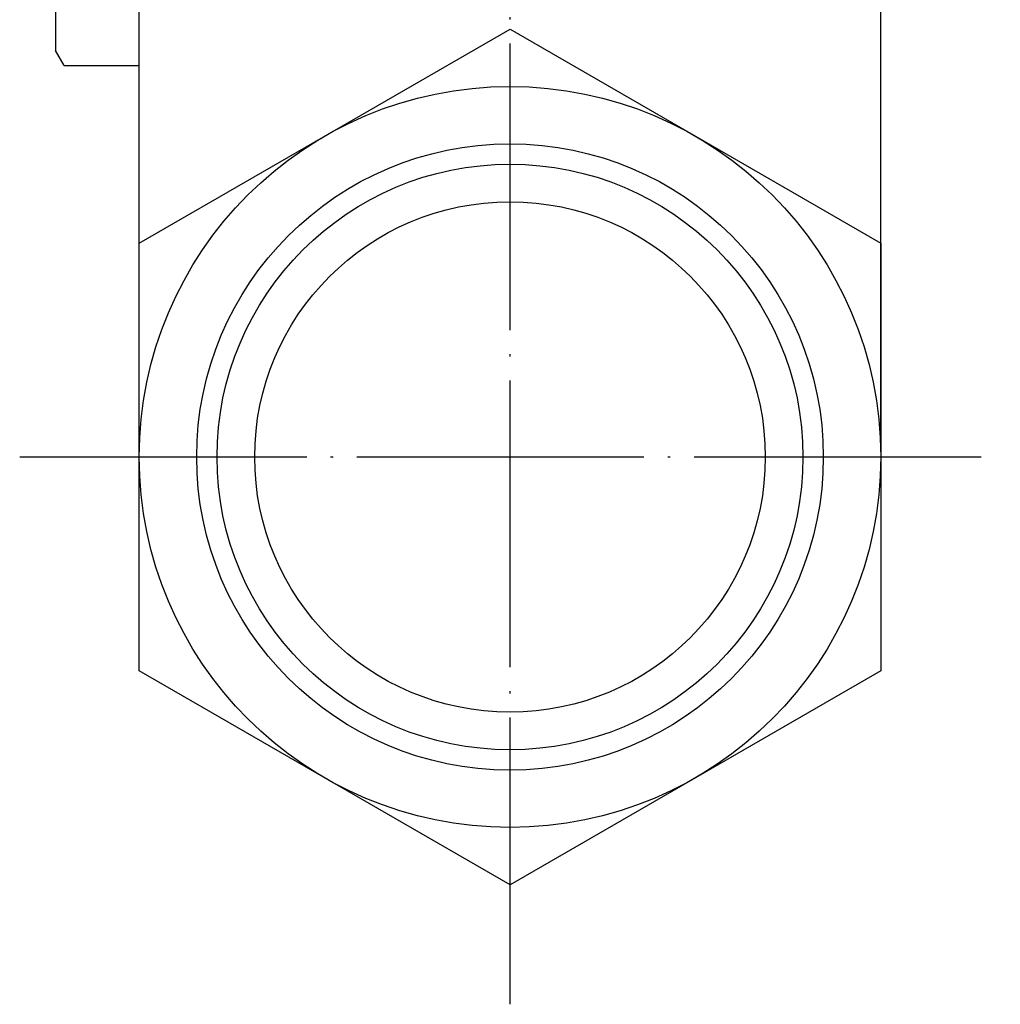
# Model space of a CAD drawing. Units: inches. Extents: x -164 to 272, y -24 to 241.
# Drawn here: x 203 to 244, y 31 to 72 of the extents above; entities that cross this region are included whole.
import ezdxf

# ---------------------------------------------------------------- set-up
doc = ezdxf.new("R2010")
doc.units = ezdxf.units.IN
doc.linetypes.add('DOT_CENTER', pattern=[14, 12, -1, 0, -1])
doc.layers.add('1', color=7, linetype='Continuous')
doc.layers.add('2', color=7, linetype='Continuous')

msp = doc.modelspace()

# ---------------------------------------------------------------- linework, layer by layer
at = {"layer": '1', "color": 3, "linetype": 'Continuous'}
for p, q in [((208.4114, 54.5), (208.4114, 79.7)), ((239.4114, 54.5), (239.4114, 79.7)), ((204.9114, 79), (204.9114, 71)), ((205.2687, 70.3812), (204.9114, 71)), ((205.2687, 70.3812), (208.4114, 70.3812))]:
    msp.add_line(p, q, dxfattribs=at)
for radius in [13.1, 12.25]:
    msp.add_circle((223.9114, 54), radius, dxfattribs=at)
at = {"layer": '2', "color": 1, "linetype": 'DOT_CENTER'}
for p, q in [((223.9114, 31.1021), (223.9114, 164.8979)), ((203.4114, 54), (244.4114, 54))]:
    msp.add_line(p, q, dxfattribs=at)
at = {"layer": '2', "color": 3, "linetype": 'Continuous'}
msp.add_lwpolyline([(239.4114, 62.9489), (239.4114, 62.9489), (239.4114, 45.0511), (223.9114, 36.1021), (208.4114, 45.0511), (208.4114, 62.9489), (223.9114, 71.8979), (239.4114, 62.9489)], close=True, dxfattribs=at)
for radius in [15.5, 10.675]:
    msp.add_circle((223.9114, 54), radius, dxfattribs=at)

doc.saveas('drawing.dxf')
